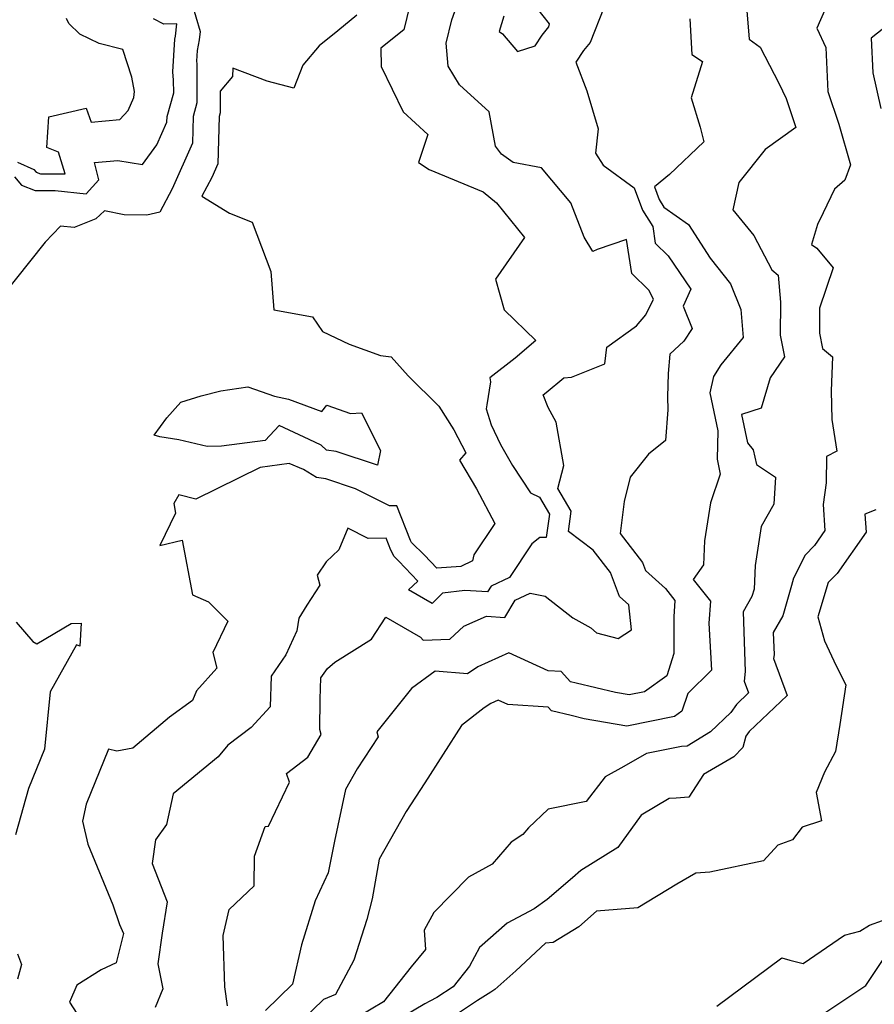
# Model space of a CAD drawing. Extents: x 1802554 to 1810756, y 2830221 to 2835222.
# Drawn here: x 1805177 to 1805353, y 2830743 to 2830947 of the extents above; entities that cross this region are included whole.
import ezdxf

# ---------------------------------------------------------------- set-up
doc = ezdxf.new("R2010")
doc.units = 0

msp = doc.modelspace()

# ---------------------------------------------------------------- linework, layer by layer
at = {"layer": 'Unknown_Line_Type', "color": 0}
for points in [[(1805326.6, 2830954.42, 1822), (1805327.58, 2830942.71, 1822), (1805329.87, 2830941.04, 1822), (1805333.71, 2830933.57, 1822), (1805335.22, 2830930.44, 1822), (1805337.27, 2830924.43, 1822), (1805330.89, 2830919.88, 1822), (1805325.48, 2830913.04, 1822), (1805324.19, 2830907.42, 1822), (1805328.57, 2830902.11, 1822), (1805332.27, 2830895.04, 1822), (1805333.61, 2830893.93, 1822), (1805334.05, 2830888.34, 1822), (1805334.01, 2830881.51, 1822), (1805334.89, 2830877.09, 1822), (1805331.97, 2830872.71, 1822), (1805330.07, 2830866.44, 1822), (1805325.98, 2830865.14, 1822), (1805327.25, 2830859.3, 1822), (1805328.43, 2830857.88, 1822), (1805329.11, 2830854.81, 1822), (1805333.01, 2830852.22, 1822), (1805332.7, 2830846.6, 1822), (1805330.11, 2830841.98, 1822), (1805328.81, 2830833.97, 1822), (1805328.64, 2830829.05, 1822), (1805328.17, 2830827.53, 1822), (1805326.35, 2830824.4, 1822), (1805326.8, 2830812.06, 1822), (1805326.58, 2830810.07, 1822), (1805327.47, 2830807.64, 1822), (1805324.98, 2830805.27, 1822), (1805323.83, 2830803.61, 1822), (1805319.6, 2830799.61, 1822), (1805314.75, 2830796.61, 1822), (1805313.62, 2830796.59, 1822), (1805306.35, 2830795.14, 1822), (1805301.71, 2830792.41, 1822), (1805297.85, 2830790.31, 1822), (1805293.92, 2830785.18, 1822), (1805286.06, 2830783.63, 1822), (1805281.95, 2830779.77, 1822), (1805280.83, 2830778.38, 1822), (1805278.41, 2830776.83, 1822), (1805274.49, 2830772.25, 1822), (1805269.56, 2830769.59, 1822), (1805262.39, 2830762.24, 1822), (1805260.44, 2830758.59, 1822), (1805260.67, 2830754.6, 1822), (1805257.74, 2830751.02, 1822), (1805252, 2830743.79, 1822), (1805246.9, 2830740.77, 1822)], [(1805258.13, 2830952.63, 1830), (1805256.2, 2830944.58, 1830), (1805251.44, 2830940.79, 1830), (1805251.52, 2830937.05, 1830), (1805256.05, 2830927.68, 1830), (1805261.18, 2830922.98, 1830), (1805259.24, 2830917.2, 1830), (1805261.48, 2830915.74, 1830), (1805272.64, 2830911.16, 1830), (1805275.35, 2830908.89, 1830), (1805281.15, 2830901.72, 1830), (1805275.19, 2830893.1, 1830), (1805276.94, 2830886.75, 1830), (1805283.53, 2830880.4, 1830), (1805279.2, 2830876.77, 1830), (1805273.99, 2830872.69, 1830), (1805274.14, 2830871.92, 1830), (1805273.38, 2830867.17, 1830), (1805273.26, 2830866.29, 1830), (1805274.25, 2830863.01, 1830), (1805276.21, 2830858.93, 1830), (1805278.66, 2830854.63, 1830), (1805282.42, 2830848.96, 1830), (1805284.25, 2830848.09, 1830), (1805286.31, 2830844.53, 1830), (1805285.66, 2830839.74, 1830), (1805284.3, 2830839.74, 1830), (1805282.68, 2830838.42, 1830), (1805278.04, 2830831.49, 1830), (1805274.24, 2830829.69, 1830), (1805273.5, 2830828.48, 1830), (1805268.83, 2830828.81, 1830), (1805264.2, 2830828.23, 1830), (1805262.04, 2830826.12, 1830), (1805257.18, 2830828.95, 1830), (1805259.1, 2830830.69, 1830), (1805255.21, 2830834.83, 1830), (1805254.23, 2830835.78, 1830), (1805253.53, 2830837.12, 1830), (1805252.56, 2830839.57, 1830), (1805248.83, 2830839.53, 1830), (1805244.63, 2830841.65, 1830), (1805242.78, 2830837.2, 1830), (1805240.17, 2830834.72, 1830), (1805238.3, 2830831.93, 1830), (1805238.87, 2830829.87, 1830), (1805236.18, 2830825.75, 1830), (1805234.54, 2830823.08, 1830), (1805234.08, 2830820.47, 1830), (1805231.84, 2830815.5, 1830), (1805228.79, 2830811.1, 1830), (1805228.56, 2830804.79, 1830), (1805224.65, 2830800.47, 1830), (1805219.85, 2830796.87, 1830), (1805217.85, 2830794.44, 1830), (1805208.57, 2830786.81, 1830), (1805207.14, 2830780.45, 1830), (1805204.88, 2830777.26, 1830), (1805204.2, 2830772.39, 1830), (1805207.27, 2830764.48, 1830), (1805206.29, 2830758, 1830), (1805205.35, 2830751.7, 1830), (1805206.39, 2830746.5, 1830), (1805204.8, 2830742.65, 1830)], [(1805212.33, 2830950.35, 1834), (1805214.12, 2830944.28, 1834), (1805213.92, 2830942.57, 1834), (1805213.51, 2830940.33, 1834), (1805213.37, 2830938.14, 1834), (1805213.43, 2830937.57, 1834), (1805213.43, 2830929.53, 1834), (1805212.65, 2830926.7, 1834), (1805212.5, 2830921.23, 1834), (1805208.3, 2830911.73, 1834), (1805205.76, 2830906.93, 1834), (1805203.12, 2830906.32, 1834), (1805198.43, 2830906.41, 1834), (1805194.31, 2830907.23, 1834), (1805192.58, 2830905.54, 1834), (1805188.07, 2830903.79, 1834), (1805185.27, 2830904.06, 1834), (1805182.08, 2830900.74, 1834), (1805172.9, 2830889.23, 1834)], [(1805219.78, 2830743.02, 1828), (1805219.23, 2830746.93, 1828), (1805218.85, 2830757.5, 1828), (1805220.11, 2830762.88, 1828), (1805225.25, 2830767.77, 1828), (1805225.34, 2830773.89, 1828), (1805227.53, 2830780.01, 1828), (1805228.24, 2830780.13, 1828), (1805232.61, 2830789.21, 1828), (1805231.96, 2830791.01, 1828), (1805236.4, 2830794.34, 1828), (1805239.13, 2830799.03, 1828), (1805238.82, 2830800.09, 1828), (1805238.91, 2830806.36, 1828), (1805239.07, 2830810.72, 1828), (1805240.41, 2830812.67, 1828), (1805241.92, 2830813.98, 1828), (1805249.51, 2830818.73, 1828), (1805252.49, 2830823.3, 1828), (1805259.67, 2830819.12, 1828), (1805260.24, 2830818.53, 1828), (1805265.71, 2830818.73, 1828), (1805268.63, 2830821.4, 1828), (1805273.32, 2830823.5, 1828), (1805277.09, 2830823.24, 1828), (1805279.24, 2830826.77, 1828), (1805282.32, 2830828.23, 1828), (1805285.46, 2830827.6, 1828), (1805291.14, 2830823.11, 1828), (1805294.89, 2830821.11, 1828), (1805296.04, 2830820.07, 1828), (1805300.55, 2830818.84, 1828), (1805303.27, 2830820.66, 1828), (1805302.73, 2830825.85, 1828), (1805300.82, 2830827.57, 1828), (1805298.93, 2830832.49, 1828), (1805295.35, 2830837.15, 1828), (1805290.23, 2830840.99, 1828), (1805290.8, 2830845.17, 1828), (1805288.07, 2830849.88, 1828), (1805289.27, 2830854.58, 1828), (1805287.68, 2830863.56, 1828), (1805286.06, 2830866.6, 1828), (1805285.04, 2830869.19, 1828), (1805285.67, 2830869.7, 1828), (1805289.26, 2830872.75, 1828), (1805290.84, 2830872.89, 1828), (1805297.74, 2830875.64, 1828), (1805298.18, 2830879.08, 1828), (1805304.28, 2830883.45, 1828), (1805306.24, 2830885.76, 1828), (1805307.84, 2830888.98, 1828), (1805306.86, 2830890.82, 1828), (1805303.36, 2830894.24, 1828), (1805302.27, 2830901.32, 1828), (1805296.15, 2830899.23, 1828), (1805295.3, 2830898.83, 1828), (1805293.46, 2830901.81, 1828), (1805290.7, 2830908.86, 1828), (1805284.66, 2830916.1, 1828), (1805278.8, 2830917.23, 1828), (1805276.37, 2830918.94, 1828), (1805275.16, 2830920.55, 1828), (1805273.85, 2830927.68, 1828), (1805267.72, 2830933.24, 1828), (1805265.41, 2830937.12, 1828), (1805264.97, 2830941.89, 1828), (1805266.15, 2830946.69, 1828), (1805267.41, 2830950.11, 1828)], [(1805246.52, 2830947.66, 1832), (1805242.59, 2830944.43, 1832), (1805238.69, 2830941.33, 1832), (1805235.37, 2830937.34, 1832), (1805233.45, 2830932.54, 1832), (1805227.99, 2830933.98, 1832), (1805220.9, 2830936.71, 1832), (1805220.83, 2830934.97, 1832), (1805218.22, 2830931.94, 1832), (1805218.23, 2830927.48, 1832), (1805218.02, 2830926.71, 1832), (1805217.75, 2830916.93, 1832), (1805216.51, 2830914.12, 1832), (1805214.45, 2830910.25, 1832), (1805220.19, 2830906.74, 1832), (1805224.9, 2830904.86, 1832), (1805228.7, 2830894.68, 1832), (1805229.35, 2830886.77, 1832), (1805237.37, 2830885.35, 1832), (1805239.42, 2830882.29, 1832), (1805244.92, 2830879.65, 1832), (1805251.41, 2830877.32, 1832), (1805253.63, 2830877.03, 1832), (1805257.08, 2830873.14, 1832), (1805263.46, 2830866.87, 1832), (1805266.53, 2830861.99, 1832), (1805269.01, 2830857.24, 1832), (1805267.69, 2830855.74, 1832), (1805271.23, 2830849.8, 1832), (1805275.02, 2830842.66, 1832), (1805270.66, 2830836.16, 1832), (1805270.4, 2830834.91, 1832), (1805267.98, 2830833.76, 1832), (1805263.02, 2830833.39, 1832), (1805260.46, 2830836.12, 1832), (1805257.79, 2830838.7, 1832), (1805257.59, 2830839.09, 1832), (1805254.74, 2830846.28, 1832), (1805253.27, 2830846.26, 1832), (1805246.22, 2830849.82, 1832), (1805240.11, 2830851.86, 1832), (1805238.18, 2830852.12, 1832), (1805235.5, 2830853.8, 1832), (1805232.48, 2830855, 1832), (1805226.52, 2830854.19, 1832), (1805213.2, 2830847.64, 1832), (1805209.69, 2830848.53, 1832), (1805208.64, 2830846.75, 1832), (1805209.01, 2830844.79, 1832), (1805205.75, 2830838.1, 1832), (1805210.41, 2830839.18, 1832), (1805212.52, 2830827.87, 1832), (1805215.86, 2830826.42, 1832), (1805219.87, 2830822.45, 1832), (1805216.74, 2830815.98, 1832), (1805217.57, 2830812.73, 1832), (1805213.35, 2830808.06, 1832), (1805212.51, 2830806.05, 1832), (1805207.75, 2830802.61, 1832), (1805200.19, 2830796.2, 1832), (1805196.88, 2830795.61, 1832), (1805195.19, 2830796.04, 1832), (1805190.56, 2830784.68, 1832), (1805189.77, 2830781.12, 1832), (1805190.9, 2830776.39, 1832), (1805196.04, 2830763.88, 1832), (1805197.42, 2830759.82, 1832), (1805198.25, 2830757.95, 1832), (1805196.77, 2830751.9, 1832), (1805193.68, 2830750.4, 1832), (1805188.64, 2830747.29, 1832), (1805187.1, 2830743.74, 1832), (1805190.14, 2830739.08, 1832)], [(1805297.57, 2830949.13, 1826), (1805294.74, 2830942, 1826), (1805293.36, 2830940.34, 1826), (1805291.77, 2830937.93, 1826), (1805294.05, 2830931.99, 1826), (1805296.4, 2830924.18, 1826), (1805295.86, 2830919.11, 1826), (1805297.4, 2830916.65, 1826), (1805303.81, 2830911.99, 1826), (1805305.54, 2830907.37, 1826), (1805307.65, 2830903.95, 1826), (1805308.18, 2830900.53, 1826), (1805310.84, 2830897.93, 1826), (1805315.53, 2830891.03, 1826), (1805313.96, 2830887.56, 1826), (1805315.84, 2830882.93, 1826), (1805314.06, 2830880.3, 1826), (1805311.19, 2830877.64, 1826), (1805310.85, 2830873.64, 1826), (1805310.7, 2830868.81, 1826), (1805310.76, 2830866.14, 1826), (1805310.33, 2830859.8, 1826), (1805306.78, 2830856.93, 1826), (1805303.02, 2830852.23, 1826), (1805301.74, 2830847.19, 1826), (1805300.93, 2830840.56, 1826), (1805305.52, 2830834.58, 1826), (1805306.15, 2830832.94, 1826), (1805310.31, 2830829.19, 1826), (1805312.26, 2830826.72, 1826), (1805312.05, 2830823.34, 1826), (1805312.05, 2830815.74, 1826), (1805310.55, 2830811.16, 1826), (1805305.95, 2830807.86, 1826), (1805302.8, 2830807.23, 1826), (1805299.98, 2830807.72, 1826), (1805291.84, 2830809.63, 1826), (1805290.64, 2830809.92, 1826), (1805288.72, 2830812.03, 1826), (1805286.04, 2830812.22, 1826), (1805277.95, 2830815.89, 1826), (1805271.49, 2830813.04, 1826), (1805269.35, 2830811.59, 1826), (1805262.72, 2830812.12, 1826), (1805257.81, 2830808.55, 1826), (1805250.63, 2830799.6, 1826), (1805250.93, 2830798.57, 1826), (1805246.55, 2830791.92, 1826), (1805244.15, 2830787.66, 1826), (1805241.85, 2830777.03, 1826), (1805240.6, 2830770.46, 1826), (1805237.92, 2830764.7, 1826), (1805235.04, 2830755.62, 1826), (1805233.22, 2830747.5, 1826), (1805227.6, 2830742.02, 1826)], [(1805343.36, 2830949.04, 1820), (1805341.56, 2830944.97, 1820), (1805343.46, 2830940.94, 1820), (1805343.88, 2830931.87, 1820), (1805346.11, 2830925.15, 1820), (1805348.51, 2830916.72, 1820), (1805347.37, 2830913.55, 1820), (1805345.23, 2830911.67, 1820), (1805342.91, 2830906.81, 1820), (1805341.73, 2830904.41, 1820), (1805340.45, 2830900.28, 1820), (1805341.6, 2830899.52, 1820), (1805344.99, 2830895.45, 1820), (1805342.13, 2830887.12, 1820), (1805342.1, 2830881.98, 1820), (1805342.73, 2830878.8, 1820), (1805344.81, 2830877.09, 1820), (1805344.52, 2830870.01, 1820), (1805344.7, 2830864.09, 1820), (1805345.74, 2830857.54, 1820), (1805343.6, 2830856.45, 1820), (1805343.53, 2830851.06, 1820), (1805342.87, 2830846.54, 1820), (1805343.26, 2830841.15, 1820), (1805341.12, 2830838.08, 1820), (1805339.17, 2830836.12, 1820), (1805336.79, 2830831.32, 1820), (1805336.35, 2830829.79, 1820), (1805334.57, 2830823.58, 1820), (1805332.56, 2830820.14, 1820), (1805332.73, 2830815.51, 1820), (1805332.65, 2830814.76, 1820), (1805335.44, 2830807.1, 1820), (1805327.59, 2830799.63, 1820), (1805326.94, 2830798.68, 1820), (1805326.27, 2830796.33, 1820), (1805324.45, 2830794.41, 1820), (1805318.16, 2830790.8, 1820), (1805315.11, 2830786.11, 1820), (1805312.49, 2830785.92, 1820), (1805311.05, 2830785.83, 1820), (1805305.3, 2830782.39, 1820), (1805300.42, 2830775.71, 1820), (1805292.8, 2830770.93, 1820), (1805291.05, 2830769.44, 1820), (1805285.85, 2830764.98, 1820), (1805283.15, 2830763.04, 1820), (1805277.58, 2830760.04, 1820), (1805271.85, 2830755.06, 1820), (1805269.77, 2830751.15, 1820), (1805266.41, 2830746.94, 1820), (1805263.07, 2830744.69, 1820), (1805261.61, 2830743.97, 1820), (1805260.54, 2830743.41, 1820), (1805251.38, 2830737.99, 1820)], [(1805276.88, 2830947.45, 1828), (1805275.91, 2830944.3, 1828), (1805276.59, 2830943.78, 1828), (1805279.73, 2830940.13, 1828), (1805283.37, 2830941.33, 1828), (1805284.8, 2830943.49, 1828), (1805286.17, 2830945.2, 1828), (1805286.3, 2830945.83, 1828), (1805283.72, 2830949.17, 1828)], [(1805175.74, 2830914.21, 1836), (1805177.22, 2830912.51, 1836), (1805180, 2830911.43, 1836), (1805184.15, 2830911.42, 1836), (1805190.57, 2830910.7, 1836), (1805193.2, 2830913.65, 1836), (1805192.26, 2830917.18, 1836), (1805197.07, 2830917.61, 1836), (1805202.21, 2830916.79, 1836), (1805205.19, 2830920.85, 1836), (1805207.26, 2830925.52, 1836), (1805207.29, 2830926.68, 1836), (1805208.64, 2830931.58, 1836), (1805208.63, 2830934.2, 1836), (1805208.46, 2830935.94, 1836), (1805208.89, 2830942.66, 1836), (1805209.01, 2830943.32, 1836), (1805209.31, 2830945.87, 1836), (1805206.59, 2830945.79, 1836), (1805204.46, 2830946.87, 1836)], [(1805176.36, 2830917.26, 1838), (1805179.73, 2830915.75, 1838), (1805180.2, 2830915.2, 1838), (1805181.09, 2830914.86, 1838), (1805186.22, 2830914.84, 1838), (1805184.85, 2830919.33, 1838), (1805182.4, 2830920.33, 1838), (1805182.83, 2830926.67, 1838), (1805190.52, 2830928.44, 1838), (1805191.57, 2830925.57, 1838), (1805197.51, 2830926.09, 1838), (1805199.21, 2830927.92, 1838), (1805200.39, 2830930.6, 1838), (1805200.55, 2830931.88, 1838), (1805199.98, 2830934.85, 1838), (1805198.1, 2830940.53, 1838), (1805193.26, 2830941.81, 1838), (1805189.26, 2830943.7, 1838), (1805186.99, 2830945.94, 1838), (1805186.5, 2830946.93, 1838)], [(1805315.31, 2830946.88, 1824), (1805315.74, 2830939.52, 1824), (1805317.98, 2830938.04, 1824), (1805315.64, 2830930.54, 1824), (1805317.48, 2830924.51, 1824), (1805318.2, 2830921.46, 1824), (1805311.1, 2830914.7, 1824), (1805308.02, 2830912.16, 1824), (1805308.99, 2830909.55, 1824), (1805309.96, 2830907.98, 1824), (1805315.04, 2830904.37, 1824), (1805319.51, 2830897.43, 1824), (1805323.75, 2830892.14, 1824), (1805325.89, 2830886.81, 1824), (1805326.34, 2830881.07, 1824), (1805321.77, 2830875.44, 1824), (1805320.2, 2830873.02, 1824), (1805319.45, 2830869.63, 1824), (1805321.1, 2830861.78, 1824), (1805320.98, 2830855.93, 1824), (1805321.6, 2830852.85, 1824), (1805319.62, 2830846.89, 1824), (1805318.36, 2830839.08, 1824), (1805318.19, 2830834.09, 1824), (1805316.03, 2830831.08, 1824), (1805319.58, 2830826.59, 1824), (1805319.29, 2830822.01, 1824), (1805319.82, 2830812.36, 1824), (1805314.9, 2830807.49, 1824), (1805313.71, 2830803.85, 1824), (1805312.18, 2830802.75, 1824), (1805302.33, 2830800.78, 1824), (1805293.51, 2830802.31, 1824), (1805290.8, 2830802.95, 1824), (1805286.73, 2830803.94, 1824), (1805286.08, 2830804.66, 1824), (1805277.7, 2830805.27, 1824), (1805275.74, 2830806.15, 1824), (1805274.17, 2830805.46, 1824), (1805272.79, 2830804.53, 1824), (1805268.15, 2830800.91, 1824), (1805260.53, 2830789.08, 1824), (1805256.7, 2830783.16, 1824), (1805251.14, 2830773.29, 1824), (1805249.69, 2830765.09, 1824), (1805248.59, 2830760.82, 1824), (1805245.9, 2830752.45, 1824), (1805242.07, 2830745.3, 1824), (1805239.63, 2830744.29, 1824), (1805230.89, 2830735.85, 1824)], [(1805355.4, 2830944.93, 1818), (1805352.83, 2830942.86, 1818), (1805353.15, 2830935.72, 1818), (1805354.82, 2830928.37, 1818)], [(1805240.33, 2830867.05, 1834), (1805245.21, 2830865.33, 1834), (1805247.47, 2830865.47, 1834), (1805251.41, 2830857.72, 1834), (1805250.76, 2830854.67, 1834), (1805242.26, 2830857.52, 1834), (1805240.26, 2830857.79, 1834), (1805239.14, 2830858.84, 1834), (1805236.63, 2830859.96, 1834), (1805230.42, 2830862.86, 1834), (1805227.52, 2830859.76, 1834), (1805218.53, 2830858.62, 1834), (1805215.56, 2830858.51, 1834), (1805209.74, 2830859.94, 1834), (1805205.75, 2830860.52, 1834), (1805204.64, 2830860.91, 1834), (1805207.23, 2830864.44, 1834), (1805210.15, 2830867.69, 1834), (1805214.35, 2830869.02, 1834), (1805218.41, 2830870.02, 1834), (1805223.97, 2830870.83, 1834), (1805229.46, 2830868.91, 1834), (1805232.39, 2830868.28, 1834), (1805239.27, 2830865.75, 1834), (1805240.33, 2830867.05, 1834)], [(1805353.75, 2830845.47, 1818), (1805351.49, 2830844.59, 1818), (1805351.77, 2830840.84, 1818), (1805345.79, 2830832.3, 1818), (1805343.94, 2830830.44, 1818), (1805341.79, 2830823.38, 1818), (1805343.14, 2830818.36, 1818), (1805345.58, 2830813.23, 1818), (1805347.59, 2830809.3, 1818), (1805346.37, 2830801.12, 1818), (1805345.42, 2830795.55, 1818), (1805343.15, 2830791.28, 1818), (1805341.45, 2830787.06, 1818), (1805342.55, 2830781.24, 1818), (1805338.55, 2830779.92, 1818), (1805336.56, 2830777.31, 1818), (1805333.55, 2830776.18, 1818), (1805330.53, 2830772.97, 1818), (1805319.5, 2830770.62, 1818), (1805316.56, 2830770.41, 1818), (1805312.67, 2830768.12, 1818), (1805304.56, 2830763.23, 1818), (1805296.07, 2830762.53, 1818), (1805292.37, 2830759.32, 1818), (1805287.08, 2830756.05, 1818), (1805285.53, 2830755.94, 1818), (1805279.35, 2830750.21, 1818), (1805275.01, 2830746.34, 1818), (1805274.17, 2830745.81, 1818), (1805271.45, 2830744.1, 1818), (1805267.13, 2830741.2, 1818)], [(1805176.07, 2830822.28, 1834), (1805179.56, 2830818.24, 1834), (1805180.36, 2830817.74, 1834), (1805187.44, 2830822, 1834), (1805189.52, 2830822.02, 1834), (1805189.22, 2830817.29, 1834), (1805188.56, 2830817.56, 1834), (1805183.08, 2830807.84, 1834), (1805181.94, 2830796.03, 1834), (1805178.63, 2830787.9, 1834), (1805175.93, 2830778.31, 1834)], [(1805320.89, 2830742.89, 1816), (1805334.36, 2830752.88, 1816), (1805335.97, 2830752.41, 1816), (1805338.78, 2830751.76, 1816), (1805347.28, 2830757.56, 1816), (1805350.44, 2830758.41, 1816), (1805352.44, 2830759.64, 1816), (1805355.19, 2830760.59, 1816)], [(1805176.33, 2830753.76, 1834), (1805177.17, 2830751.56, 1834), (1805176.33, 2830748.48, 1834)], [(1805343.27, 2830741.57, 1814), (1805351.72, 2830747.18, 1814), (1805355.42, 2830752.8, 1814)]]:
    msp.add_polyline3d(points, dxfattribs=at)

doc.saveas('drawing.dxf')
